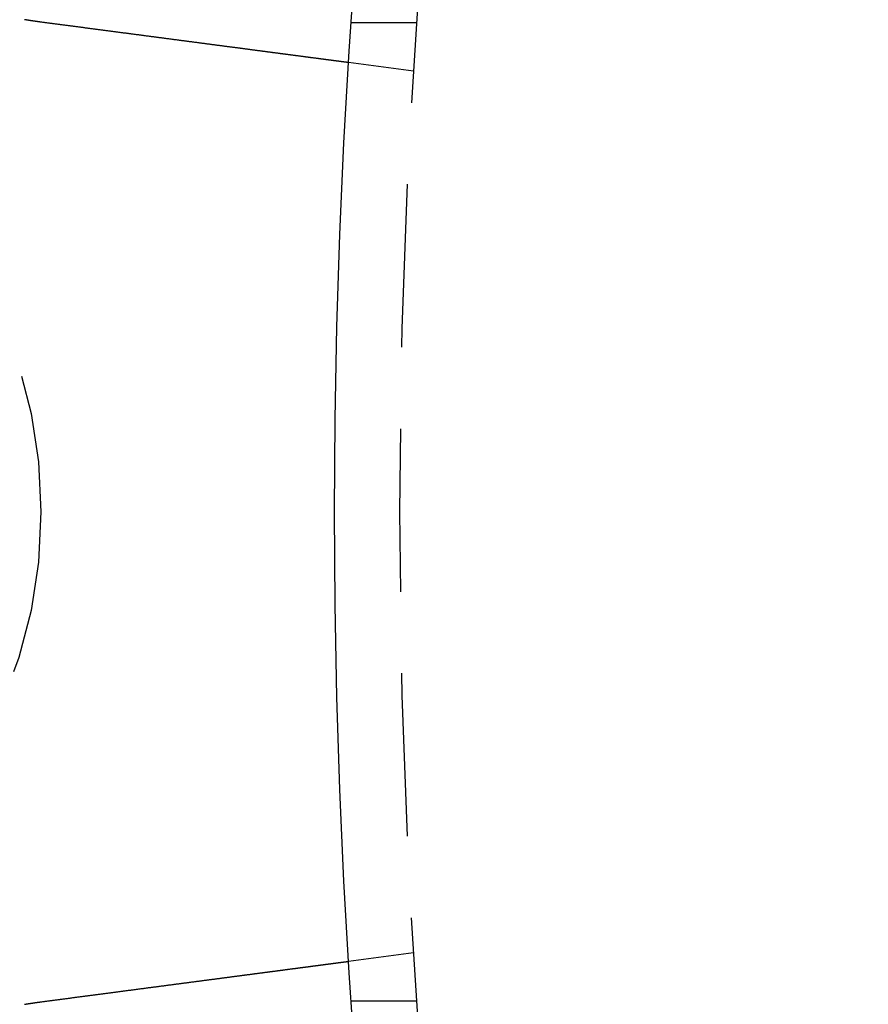
# Model space of a CAD drawing. Extents: x 0 to 767, y -459 to 119.
# Drawn here: x 20 to 33, y -332 to -317 of the extents above; entities that cross this region are included whole.
import ezdxf

# ---------------------------------------------------------------- set-up
doc = ezdxf.new("R2010")
doc.units = 0
doc.header["$LTSCALE"] = 10
doc.linetypes.add('AUSGEZOGEN', pattern=[0])
doc.linetypes.add('VERDECKT', pattern=[0.375, 0.25, -0.125])
doc.layers.get('0').update_dxf_attribs({"linetype": 'CONTINUOUS'})
doc.layers.get('DEFPOINTS').update_dxf_attribs({"linetype": 'AUSGEZOGEN'})

# ---------------------------------------------------------------- blocks, each defined once
blk = doc.blocks.new('A$C1242689C')
at = {"color": 1, "linetype": 'VERDECKT'}
for p, q in [((26.25833, 7.5), (25.25598, 7.5)), ((26.20969, 6.7578), (25.21591, 6.88863)), ((26.20969, -6.7578), (25.21591, -6.88863)), ((26.25833, -7.5), (25.25598, -7.5))]:
    blk.add_line(p, q, dxfattribs=at)
at = {"color": 3}
for points in [[(20.5006, 7.50941, 0), (20.4986, 7.50968, 0), (20.4966, 7.50994, 0), (20.4946, 7.5102, 0), (20.4926, 7.51047, 0), (20.4906, 7.51073, 0), (20.4886, 7.511, 0), (20.4866, 7.51127, 0), (20.4846, 7.51153, 0), (20.4826, 7.5118, 0), (20.4807, 7.51207, 0), (20.4787, 7.51234, 0), (20.4767, 7.51261, 0), (20.4747, 7.51288, 0), (20.4727, 7.51315, 0), (20.4707, 7.51342, 0), (20.4687, 7.51369, 0), (20.4667, 7.51396, 0), (20.4647, 7.51423, 0), (20.4627, 7.5145, 0), (20.4607, 7.51478, 0), (20.4587, 7.51505, 0), (20.4567, 7.51532, 0), (20.4547, 7.5156, 0), (20.4527, 7.51588, 0), (20.4507, 7.51615, 0), (20.4487, 7.51643, 0), (20.4467, 7.5167, 0), (20.4447, 7.51698, 0), (20.4428, 7.51726, 0), (20.4408, 7.51754, 0), (20.4388, 7.51782, 0), (20.4368, 7.5181, 0), (20.4348, 7.51838, 0), (20.4328, 7.51866, 0), (20.4308, 7.51894, 0), (20.4288, 7.51922, 0), (20.4268, 7.5195, 0), (20.4248, 7.51979, 0), (20.4228, 7.52007, 0), (20.4208, 7.52035, 0), (20.4188, 7.52064, 0), (20.4168, 7.52092, 0), (20.4148, 7.52121, 0), (20.4129, 7.52149, 0), (20.4109, 7.52178, 0), (20.4089, 7.52207, 0), (20.4069, 7.52236, 0), (20.4049, 7.52264, 0), (20.4029, 7.52293, 0), (20.4009, 7.52322, 0), (20.3989, 7.52351, 0), (20.3969, 7.5238, 0), (20.3949, 7.52409, 0), (20.3929, 7.52438, 0), (20.3909, 7.52468, 0), (20.389, 7.52497, 0), (20.387, 7.52526, 0), (20.385, 7.52555, 0), (20.383, 7.52585, 0), (20.381, 7.52614, 0), (20.379, 7.52644, 0), (20.377, 7.52673, 0), (20.375, 7.52703, 0), (20.373, 7.52733, 0), (20.371, 7.52762, 0), (20.3691, 7.52792, 0), (20.3671, 7.52822, 0), (20.3651, 7.52852, 0), (20.3631, 7.52882, 0), (20.3611, 7.52912, 0), (20.3591, 7.52942, 0), (20.3571, 7.52972, 0), (20.3551, 7.53002, 0), (20.3531, 7.53032, 0), (20.3512, 7.53062, 0), (20.3492, 7.53093, 0), (20.3472, 7.53123, 0), (20.3452, 7.53153, 0), (20.3432, 7.53184, 0), (20.3412, 7.53214, 0), (20.3392, 7.53245, 0), (20.3372, 7.53275, 0), (20.3352, 7.53306, 0), (20.3333, 7.53337, 0), (20.3313, 7.53367, 0), (20.3293, 7.53398, 0), (20.3273, 7.53429, 0), (20.3253, 7.5346, 0), (20.3233, 7.53491, 0), (20.3213, 7.53522, 0), (20.3194, 7.53553, 0), (20.3174, 7.53584, 0), (20.3154, 7.53616, 0), (20.3134, 7.53647, 0), (20.3114, 7.53678, 0), (20.3094, 7.53709, 0), (20.3074, 7.53741, 0), (20.3054, 7.53772, 0), (20.3035, 7.53804, 0), (20.3015, 7.53835, 0), (20.2995, 7.53867, 0), (20.2975, 7.53899, 0), (20.2955, 7.5393, 0), (20.2935, 7.53962, 0), (20.2916, 7.53994, 0), (20.2896, 7.54026, 0), (20.2876, 7.54058, 0), (20.2856, 7.5409, 0), (20.2836, 7.54122, 0), (20.2816, 7.54154, 0), (20.2796, 7.54186, 0), (20.2777, 7.54218, 0), (20.2757, 7.5425, 0), (20.2737, 7.54283, 0), (20.2717, 7.54315, 0), (20.2697, 7.54347, 0), (20.2677, 7.5438, 0), (20.2658, 7.54412, 0), (20.2638, 7.54445, 0), (20.2618, 7.54477, 0), (20.2598, 7.5451, 0), (20.2578, 7.54543, 0), (20.2558, 7.54576, 0), (20.2539, 7.54608, 0), (20.2519, 7.54641, 0), (20.2499, 7.54674, 0), (20.2479, 7.54707, 0)], [(25.2159, 6.88863, 0), (25.2159, 6.88863, 0), (25.2158, 6.88864, 0), (25.2158, 6.88865, 0), (25.2156, 6.88867, 0), (25.2155, 6.88869, 0), (25.2153, 6.88871, 0), (25.2151, 6.88874, 0), (25.2149, 6.88877, 0), (25.2146, 6.88881, 0), (25.2143, 6.88885, 0), (25.2139, 6.8889, 0), (25.2135, 6.88895, 0), (25.2131, 6.889, 0), (25.2127, 6.88906, 0), (25.2122, 6.88912, 0), (25.2117, 6.88919, 0), (25.2111, 6.88927, 0), (25.2105, 6.88934, 0), (25.2099, 6.88942, 0), (25.2092, 6.88951, 0), (25.2086, 6.8896, 0), (25.2078, 6.8897, 0), (25.2071, 6.8898, 0), (25.2063, 6.8899, 0), (25.2055, 6.89001, 0), (25.2046, 6.89012, 0), (25.2037, 6.89024, 0), (25.2028, 6.89036, 0), (25.2018, 6.89049, 0), (25.2008, 6.89062, 0), (25.1998, 6.89076, 0), (25.1987, 6.8909, 0), (25.1976, 6.89104, 0), (25.1965, 6.89119, 0), (25.1953, 6.89135, 0), (25.1941, 6.89151, 0), (25.1928, 6.89167, 0), (25.1915, 6.89184, 0), (25.1902, 6.89201, 0), (25.1889, 6.89219, 0), (25.1875, 6.89238, 0), (25.1861, 6.89256, 0), (25.1846, 6.89276, 0), (25.1831, 6.89295, 0), (25.1816, 6.89315, 0), (25.18, 6.89336, 0), (25.1784, 6.89357, 0), (25.1768, 6.89379, 0), (25.1751, 6.89401, 0), (25.1734, 6.89423, 0), (25.1716, 6.89446, 0), (25.1698, 6.8947, 0), (25.168, 6.89494, 0), (25.1662, 6.89518, 0), (25.1643, 6.89543, 0), (25.1623, 6.89569, 0), (25.1604, 6.89595, 0), (25.1584, 6.89621, 0), (25.1563, 6.89648, 0), (25.1542, 6.89675, 0), (25.1521, 6.89703, 0), (25.15, 6.89731, 0), (25.1478, 6.8976, 0), (25.1456, 6.89789, 0), (25.1433, 6.89819, 0), (25.141, 6.8985, 0), (25.1386, 6.8988, 0), (25.1363, 6.89912, 0), (25.1339, 6.89943, 0), (25.1314, 6.89976, 0), (25.1289, 6.90009, 0), (25.1264, 6.90042, 0), (25.1238, 6.90076, 0), (25.1212, 6.9011, 0), (25.1186, 6.90145, 0), (25.1159, 6.9018, 0), (25.1132, 6.90216, 0), (25.1104, 6.90252, 0), (25.1076, 6.90289, 0), (25.1048, 6.90326, 0), (25.102, 6.90364, 0), (25.0991, 6.90402, 0), (25.0961, 6.9044, 0), (25.0931, 6.9048, 0), (25.0901, 6.90519, 0), (25.0871, 6.90559, 0), (25.084, 6.906, 0), (25.0809, 6.90641, 0), (25.0778, 6.90682, 0), (25.0746, 6.90724, 0), (25.0714, 6.90766, 0), (25.0681, 6.90809, 0), (25.0648, 6.90852, 0), (25.0615, 6.90896, 0), (25.0582, 6.9094, 0), (25.0548, 6.90984, 0), (25.0514, 6.91029, 0), (25.0479, 6.91075, 0), (25.0445, 6.9112, 0), (25.041, 6.91167, 0), (25.0374, 6.91213, 0), (25.0338, 6.9126, 0), (25.0302, 6.91308, 0), (25.0266, 6.91355, 0), (25.0229, 6.91404, 0), (25.0193, 6.91452, 0), (25.0155, 6.91501, 0), (25.0118, 6.91551, 0), (25.008, 6.916, 0), (25.0042, 6.9165, 0), (25.0004, 6.91701, 0), (24.9965, 6.91752, 0), (24.9926, 6.91803, 0), (24.9887, 6.91855, 0), (24.9847, 6.91907, 0), (24.9808, 6.91959, 0), (24.9768, 6.92012, 0), (24.9727, 6.92065, 0), (24.9687, 6.92118, 0), (24.9646, 6.92172, 0), (24.9605, 6.92226, 0), (24.9563, 6.92281, 0), (24.9522, 6.92335, 0), (24.948, 6.92391, 0), (24.9438, 6.92446, 0), (24.9395, 6.92502, 0), (24.9353, 6.92558, 0), (24.931, 6.92614, 0), (24.9267, 6.92671, 0), (24.9224, 6.92728, 0), (24.918, 6.92785, 0), (24.9136, 6.92843, 0), (24.9092, 6.92901, 0), (24.9048, 6.92959, 0), (24.9004, 6.93018, 0), (24.8959, 6.93076, 0), (24.8914, 6.93136, 0), (24.8869, 6.93195, 0), (24.8823, 6.93255, 0), (24.8778, 6.93315, 0), (24.8732, 6.93375, 0), (24.8686, 6.93435, 0), (24.864, 6.93496, 0), (24.8594, 6.93557, 0), (24.8547, 6.93619, 0), (24.85, 6.9368, 0), (24.8453, 6.93742, 0), (24.8406, 6.93804, 0), (24.8359, 6.93866, 0), (24.8311, 6.93929, 0), (24.8263, 6.93993, 0), (24.8214, 6.94056, 0), (24.8165, 6.94121, 0), (24.8116, 6.94186, 0), (24.8066, 6.94252, 0), (24.8016, 6.94318, 0), (24.7965, 6.94384, 0), (24.7914, 6.94452, 0), (24.7863, 6.94519, 0), (24.7811, 6.94588, 0), (24.7759, 6.94657, 0), (24.7706, 6.94726, 0), (24.7653, 6.94796, 0), (24.7599, 6.94866, 0), (24.7545, 6.94937, 0), (24.7491, 6.95009, 0), (24.7437, 6.95081, 0), (24.7381, 6.95153, 0), (24.7326, 6.95226, 0), (24.727, 6.953, 0), (24.7214, 6.95374, 0), (24.7157, 6.95448, 0), (24.71, 6.95523, 0), (24.7043, 6.95599, 0), (24.6985, 6.95675, 0), (24.6927, 6.95752, 0), (24.6868, 6.95829, 0), (24.6809, 6.95907, 0), (24.675, 6.95985, 0), (24.669, 6.96063, 0), (24.663, 6.96142, 0), (24.657, 6.96222, 0), (24.6509, 6.96302, 0), (24.6447, 6.96383, 0), (24.6386, 6.96464, 0), (24.6324, 6.96546, 0), (24.6261, 6.96628, 0), (24.6199, 6.9671, 0), (24.6136, 6.96793, 0), (24.6072, 6.96877, 0), (24.6008, 6.96961, 0), (24.5944, 6.97045, 0), (24.588, 6.9713, 0), (24.5815, 6.97216, 0), (24.575, 6.97302, 0), (24.5684, 6.97388, 0), (24.5618, 6.97475, 0), (24.5552, 6.97562, 0), (24.5485, 6.9765, 0), (24.5418, 6.97738, 0), (24.535, 6.97827, 0), (24.5283, 6.97916, 0), (24.5215, 6.98006, 0), (24.5146, 6.98096, 0), (24.5077, 6.98186, 0), (24.5008, 6.98278, 0), (24.4939, 6.98369, 0), (24.4869, 6.98461, 0), (24.4799, 6.98553, 0), (24.4728, 6.98646, 0), (24.4657, 6.98739, 0), (24.4586, 6.98833, 0), (24.4515, 6.98927, 0), (24.4443, 6.99022, 0), (24.4371, 6.99117, 0), (24.4298, 6.99212, 0), (24.4225, 6.99308, 0), (24.4152, 6.99405, 0), (24.4079, 6.99501, 0), (24.4005, 6.99599, 0), (24.3931, 6.99696, 0), (24.3856, 6.99794, 0), (24.3781, 6.99893, 0), (24.3706, 6.99992, 0), (24.3631, 7.00091, 0), (24.3555, 7.00191, 0), (24.3479, 7.00291, 0), (24.3403, 7.00391, 0), (24.3326, 7.00492, 0), (24.3249, 7.00594, 0), (24.3172, 7.00695, 0), (24.3094, 7.00797, 0), (24.3016, 7.009, 0), (24.2938, 7.01003, 0), (24.286, 7.01106, 0), (24.2781, 7.01209, 0), (24.2702, 7.01313, 0), (24.2623, 7.01417, 0), (24.2544, 7.01522, 0), (24.2464, 7.01627, 0), (24.2384, 7.01732, 0), (24.2304, 7.01838, 0), (24.2224, 7.01944, 0), (24.2143, 7.0205, 0), (24.2062, 7.02156, 0), (24.1981, 7.02263, 0), (24.19, 7.0237, 0), (24.1818, 7.02478, 0), (24.1736, 7.02585, 0), (24.1654, 7.02693, 0), (24.1572, 7.02802, 0), (24.149, 7.0291, 0), (24.1407, 7.03019, 0), (24.1324, 7.03128, 0), (24.1241, 7.03237, 0), (24.1158, 7.03347, 0), (24.1074, 7.03456, 0), (24.0991, 7.03566, 0), (24.0907, 7.03677, 0), (24.0823, 7.03787, 0), (24.0739, 7.03898, 0), (24.0655, 7.04009, 0), (24.057, 7.0412, 0), (24.0486, 7.04231, 0), (24.0401, 7.04343, 0), (24.0316, 7.04455, 0), (24.0231, 7.04566, 0), (24.0146, 7.04679, 0), (24.0061, 7.04791, 0), (23.9975, 7.04903, 0), (23.989, 7.05016, 0), (23.9804, 7.05129, 0), (23.9719, 7.05242, 0), (23.9633, 7.05355, 0), (23.9547, 7.05468, 0), (23.9461, 7.05581, 0), (23.9374, 7.05695, 0), (23.9288, 7.05808, 0), (23.9202, 7.05922, 0), (23.9115, 7.06036, 0), (23.9029, 7.0615, 0), (23.8942, 7.06264, 0), (23.8855, 7.06378, 0), (23.8768, 7.06493, 0), (23.8681, 7.06607, 0), (23.8594, 7.06721, 0), (23.8507, 7.06836, 0), (23.842, 7.06951, 0), (23.8333, 7.07065, 0), (23.8246, 7.0718, 0), (23.8159, 7.07295, 0), (23.8072, 7.0741, 0), (23.7984, 7.07525, 0), (23.7897, 7.0764, 0), (23.781, 7.07755, 0), (23.7722, 7.0787, 0), (23.7635, 7.07985, 0), (23.7547, 7.081, 0), (23.7459, 7.08216, 0), (23.7371, 7.08332, 0), (23.7282, 7.08449, 0), (23.7193, 7.08567, 0), (23.7103, 7.08685, 0), (23.7013, 7.08804, 0), (23.6922, 7.08923, 0), (23.6831, 7.09043, 0), (23.674, 7.09163, 0), (23.6648, 7.09284, 0), (23.6556, 7.09406, 0), (23.6463, 7.09528, 0), (23.637, 7.0965, 0), (23.6276, 7.09773, 0), (23.6182, 7.09897, 0), (23.6088, 7.10021, 0), (23.5993, 7.10146, 0), (23.5898, 7.10271, 0), (23.5803, 7.10397, 0), (23.5707, 7.10523, 0), (23.5611, 7.1065, 0), (23.5514, 7.10777, 0), (23.5417, 7.10904, 0), (23.532, 7.11033, 0), (23.5222, 7.11161, 0), (23.5124, 7.1129, 0), (23.5025, 7.1142, 0), (23.4927, 7.1155, 0), (23.4827, 7.11681, 0), (23.4728, 7.11812, 0), (23.4628, 7.11943, 0), (23.4528, 7.12075, 0), (23.4427, 7.12208, 0), (23.4326, 7.12341, 0), (23.4225, 7.12474, 0), (23.4123, 7.12608, 0), (23.4021, 7.12742, 0), (23.3919, 7.12877, 0), (23.3817, 7.13012, 0), (23.3714, 7.13147, 0), (23.361, 7.13283, 0), (23.3507, 7.13419, 0), (23.3403, 7.13556, 0), (23.3299, 7.13693, 0), (23.3194, 7.13831, 0), (23.309, 7.13969, 0), (23.2985, 7.14107, 0), (23.2879, 7.14246, 0), (23.2773, 7.14385, 0), (23.2667, 7.14524, 0), (23.2561, 7.14664, 0), (23.2455, 7.14805, 0), (23.2348, 7.14945, 0), (23.2241, 7.15086, 0), (23.2133, 7.15228, 0), (23.2026, 7.15369, 0), (23.1918, 7.15511, 0), (23.181, 7.15654, 0), (23.1701, 7.15797, 0), (23.1592, 7.1594, 0), (23.1484, 7.16083, 0), (23.1374, 7.16227, 0), (23.1265, 7.16371, 0), (23.1155, 7.16515, 0), (23.1045, 7.1666, 0), (23.0935, 7.16805, 0), (23.0825, 7.16951, 0), (23.0714, 7.17096, 0), (23.0603, 7.17242, 0), (23.0492, 7.17389, 0), (23.038, 7.17535, 0), (23.0269, 7.17682, 0), (23.0157, 7.17829, 0), (23.0045, 7.17977, 0), (22.9933, 7.18125, 0), (22.982, 7.18273, 0), (22.9708, 7.18421, 0), (22.9595, 7.1857, 0), (22.9482, 7.18718, 0), (22.9369, 7.18867, 0), (22.9255, 7.19017, 0), (22.9142, 7.19166, 0), (22.9028, 7.19316, 0), (22.8914, 7.19466, 0), (22.88, 7.19616, 0), (22.8686, 7.19766, 0), (22.8571, 7.19917, 0), (22.8457, 7.20068, 0), (22.8342, 7.20219, 0), (22.8227, 7.2037, 0), (22.8112, 7.20521, 0), (22.7997, 7.20673, 0), (22.7882, 7.20824, 0), (22.7767, 7.20976, 0), (22.7651, 7.21128, 0), (22.7536, 7.2128, 0), (22.742, 7.21432, 0), (22.7305, 7.21585, 0), (22.7189, 7.21737, 0), (22.7073, 7.2189, 0), (22.6957, 7.22043, 0), (22.6841, 7.22195, 0), (22.6725, 7.22348, 0), (22.6608, 7.22501, 0), (22.6492, 7.22654, 0), (22.6376, 7.22808, 0), (22.6259, 7.22961, 0), (22.6143, 7.23114, 0), (22.6027, 7.23267, 0), (22.591, 7.23421, 0), (22.5794, 7.23574, 0), (22.5677, 7.23728, 0), (22.556, 7.23881, 0), (22.5444, 7.24035, 0), (22.5327, 7.24188, 0), (22.5211, 7.24342, 0), (22.5094, 7.24495, 0), (22.4977, 7.24649, 0), (22.4861, 7.24802, 0), (22.4744, 7.24956, 0), (22.4628, 7.25109, 0), (22.4511, 7.25263, 0), (22.4394, 7.25416, 0), (22.4278, 7.25569, 0), (22.4161, 7.25723, 0), (22.4045, 7.25876, 0), (22.3929, 7.26029, 0), (22.3812, 7.26182, 0), (22.3696, 7.26335, 0), (22.358, 7.26488, 0), (22.3464, 7.26641, 0), (22.3348, 7.26794, 0), (22.3232, 7.26947, 0), (22.3116, 7.27099, 0), (22.3, 7.27252, 0), (22.2884, 7.27404, 0), (22.2769, 7.27556, 0), (22.2653, 7.27708, 0), (22.2538, 7.2786, 0), (22.2423, 7.28012, 0), (22.2307, 7.28164, 0), (22.2192, 7.28315, 0), (22.2077, 7.28467, 0), (22.1963, 7.28618, 0), (22.1848, 7.28769, 0), (22.1733, 7.28919, 0), (22.1619, 7.2907, 0), (22.1505, 7.2922, 0), (22.139, 7.29371, 0), (22.1276, 7.29522, 0), (22.1161, 7.29674, 0), (22.1045, 7.29826, 0), (22.0929, 7.29978, 0), (22.0813, 7.30131, 0), (22.0696, 7.30285, 0), (22.0579, 7.30439, 0), (22.0462, 7.30594, 0), (22.0344, 7.30749, 0), (22.0226, 7.30904, 0), (22.0107, 7.3106, 0), (21.9988, 7.31217, 0), (21.9869, 7.31374, 0), (21.975, 7.31531, 0), (21.963, 7.31689, 0), (21.9509, 7.31847, 0), (21.9389, 7.32006, 0), (21.9268, 7.32165, 0), (21.9147, 7.32325, 0), (21.9025, 7.32485, 0), (21.8903, 7.32645, 0), (21.8781, 7.32806, 0), (21.8659, 7.32967, 0), (21.8536, 7.33129, 0), (21.8413, 7.33291, 0), (21.829, 7.33453, 0), (21.8166, 7.33616, 0), (21.8042, 7.33779, 0), (21.7918, 7.33943, 0), (21.7793, 7.34107, 0), (21.7669, 7.34271, 0), (21.7544, 7.34435, 0), (21.7418, 7.346, 0), (21.7293, 7.34766, 0), (21.7167, 7.34931, 0), (21.7041, 7.35097, 0), (21.6915, 7.35263, 0), (21.6788, 7.3543, 0), (21.6661, 7.35597, 0), (21.6534, 7.35764, 0), (21.6407, 7.35931, 0), (21.628, 7.36099, 0), (21.6152, 7.36267, 0), (21.6024, 7.36435, 0), (21.5896, 7.36604, 0), (21.5768, 7.36773, 0), (21.564, 7.36942, 0), (21.5511, 7.37111, 0), (21.5382, 7.37281, 0), (21.5253, 7.37451, 0), (21.5124, 7.37621, 0), (21.4995, 7.37791, 0), (21.4865, 7.37962, 0), (21.4735, 7.38132, 0), (21.4606, 7.38303, 0), (21.4476, 7.38475, 0), (21.4345, 7.38646, 0), (21.4215, 7.38818, 0), (21.4085, 7.38989, 0), (21.3954, 7.39161, 0), (21.3823, 7.39333, 0), (21.3692, 7.39506, 0), (21.3561, 7.39678, 0), (21.343, 7.39851, 0), (21.3299, 7.40024, 0), (21.3168, 7.40197, 0), (21.3036, 7.4037, 0), (21.2905, 7.40543, 0), (21.2773, 7.40716, 0), (21.2641, 7.4089, 0), (21.2509, 7.41063, 0), (21.2377, 7.41237, 0), (21.2245, 7.41411, 0), (21.2113, 7.41585, 0), (21.1981, 7.41759, 0), (21.1849, 7.41933, 0), (21.1717, 7.42107, 0), (21.1584, 7.42281, 0), (21.1452, 7.42455, 0), (21.1319, 7.4263, 0), (21.1187, 7.42804, 0), (21.1054, 7.42979, 0), (21.0922, 7.43153, 0), (21.0789, 7.43328, 0), (21.0657, 7.43502, 0), (21.0524, 7.43677, 0), (21.0391, 7.43852, 0), (21.0259, 7.44026, 0), (21.0126, 7.44201, 0), (20.9993, 7.44376, 0), (20.9861, 7.4455, 0), (20.9728, 7.44725, 0), (20.9595, 7.44899, 0), (20.9463, 7.45074, 0), (20.933, 7.45248, 0), (20.9198, 7.45423, 0), (20.9065, 7.45597, 0), (20.8933, 7.45772, 0), (20.8801, 7.45946, 0), (20.8668, 7.4612, 0), (20.8536, 7.46294, 0), (20.8404, 7.46468, 0), (20.8272, 7.46642, 0), (20.814, 7.46816, 0), (20.8008, 7.4699, 0), (20.7876, 7.47163, 0), (20.7744, 7.47337, 0), (20.7612, 7.4751, 0), (20.7481, 7.47684, 0), (20.7349, 7.47857, 0), (20.7218, 7.4803, 0), (20.7087, 7.48202, 0), (20.6955, 7.48375, 0), (20.6824, 7.48548, 0), (20.6693, 7.4872, 0), (20.6563, 7.48892, 0), (20.6432, 7.49064, 0), (20.6302, 7.49236, 0), (20.6171, 7.49407, 0), (20.6041, 7.49579, 0), (20.5911, 7.4975, 0), (20.5781, 7.49921, 0), (20.5652, 7.50091, 0), (20.5522, 7.50262, 0), (20.5393, 7.50432, 0), (20.5264, 7.50602, 0), (20.5135, 7.50772, 0), (20.5006, 7.50941, 0)], [(20.5006, -7.50941, 0), (20.5135, -7.50772, 0), (20.5264, -7.50602, 0), (20.5393, -7.50432, 0), (20.5522, -7.50262, 0), (20.5652, -7.50091, 0), (20.5781, -7.49921, 0), (20.5911, -7.4975, 0), (20.6041, -7.49579, 0), (20.6171, -7.49407, 0), (20.6302, -7.49236, 0), (20.6432, -7.49064, 0), (20.6563, -7.48892, 0), (20.6693, -7.4872, 0), (20.6824, -7.48548, 0), (20.6955, -7.48375, 0), (20.7087, -7.48202, 0), (20.7218, -7.4803, 0), (20.7349, -7.47857, 0), (20.7481, -7.47684, 0), (20.7612, -7.4751, 0), (20.7744, -7.47337, 0), (20.7876, -7.47163, 0), (20.8008, -7.4699, 0), (20.814, -7.46816, 0), (20.8272, -7.46642, 0), (20.8404, -7.46468, 0), (20.8536, -7.46294, 0), (20.8668, -7.4612, 0), (20.8801, -7.45946, 0), (20.8933, -7.45772, 0), (20.9065, -7.45597, 0), (20.9198, -7.45423, 0), (20.933, -7.45248, 0), (20.9463, -7.45074, 0), (20.9595, -7.44899, 0), (20.9728, -7.44725, 0), (20.9861, -7.4455, 0), (20.9993, -7.44376, 0), (21.0126, -7.44201, 0), (21.0259, -7.44026, 0), (21.0391, -7.43852, 0), (21.0524, -7.43677, 0), (21.0657, -7.43502, 0), (21.0789, -7.43328, 0), (21.0922, -7.43153, 0), (21.1054, -7.42979, 0), (21.1187, -7.42804, 0), (21.1319, -7.4263, 0), (21.1452, -7.42455, 0), (21.1584, -7.42281, 0), (21.1717, -7.42107, 0), (21.1849, -7.41933, 0), (21.1981, -7.41759, 0), (21.2113, -7.41585, 0), (21.2245, -7.41411, 0), (21.2377, -7.41237, 0), (21.2509, -7.41063, 0), (21.2641, -7.4089, 0), (21.2773, -7.40716, 0), (21.2905, -7.40543, 0), (21.3036, -7.4037, 0), (21.3168, -7.40197, 0), (21.3299, -7.40024, 0), (21.343, -7.39851, 0), (21.3561, -7.39678, 0), (21.3692, -7.39506, 0), (21.3823, -7.39333, 0), (21.3954, -7.39161, 0), (21.4085, -7.38989, 0), (21.4215, -7.38818, 0), (21.4345, -7.38646, 0), (21.4476, -7.38475, 0), (21.4606, -7.38303, 0), (21.4735, -7.38132, 0), (21.4865, -7.37962, 0), (21.4995, -7.37791, 0), (21.5124, -7.37621, 0), (21.5253, -7.37451, 0), (21.5382, -7.37281, 0), (21.5511, -7.37111, 0), (21.564, -7.36942, 0), (21.5768, -7.36773, 0), (21.5896, -7.36604, 0), (21.6024, -7.36435, 0), (21.6152, -7.36267, 0), (21.628, -7.36099, 0), (21.6407, -7.35931, 0), (21.6534, -7.35764, 0), (21.6661, -7.35597, 0), (21.6788, -7.3543, 0), (21.6915, -7.35263, 0), (21.7041, -7.35097, 0), (21.7167, -7.34931, 0), (21.7293, -7.34766, 0), (21.7418, -7.346, 0), (21.7544, -7.34435, 0), (21.7669, -7.34271, 0), (21.7793, -7.34107, 0), (21.7918, -7.33943, 0), (21.8042, -7.33779, 0), (21.8166, -7.33616, 0), (21.829, -7.33453, 0), (21.8413, -7.33291, 0), (21.8536, -7.33129, 0), (21.8659, -7.32967, 0), (21.8781, -7.32806, 0), (21.8903, -7.32645, 0), (21.9025, -7.32485, 0), (21.9147, -7.32325, 0), (21.9268, -7.32165, 0), (21.9389, -7.32006, 0), (21.9509, -7.31847, 0), (21.963, -7.31689, 0), (21.975, -7.31531, 0), (21.9869, -7.31374, 0), (21.9988, -7.31217, 0), (22.0107, -7.3106, 0), (22.0226, -7.30904, 0), (22.0344, -7.30749, 0), (22.0462, -7.30594, 0), (22.0579, -7.30439, 0), (22.0696, -7.30285, 0), (22.0813, -7.30131, 0), (22.0929, -7.29978, 0), (22.1045, -7.29826, 0), (22.1161, -7.29674, 0), (22.1276, -7.29522, 0), (22.139, -7.29371, 0), (22.1505, -7.2922, 0), (22.1619, -7.2907, 0), (22.1733, -7.28919, 0), (22.1848, -7.28769, 0), (22.1963, -7.28618, 0), (22.2077, -7.28467, 0), (22.2192, -7.28315, 0), (22.2307, -7.28164, 0), (22.2423, -7.28012, 0), (22.2538, -7.2786, 0), (22.2653, -7.27708, 0), (22.2769, -7.27556, 0), (22.2884, -7.27404, 0), (22.3, -7.27252, 0), (22.3116, -7.27099, 0), (22.3232, -7.26947, 0), (22.3348, -7.26794, 0), (22.3464, -7.26641, 0), (22.358, -7.26488, 0), (22.3696, -7.26335, 0), (22.3812, -7.26182, 0), (22.3929, -7.26029, 0), (22.4045, -7.25876, 0), (22.4161, -7.25723, 0), (22.4278, -7.25569, 0), (22.4394, -7.25416, 0), (22.4511, -7.25263, 0), (22.4628, -7.25109, 0), (22.4744, -7.24956, 0), (22.4861, -7.24802, 0), (22.4977, -7.24649, 0), (22.5094, -7.24495, 0), (22.5211, -7.24342, 0), (22.5327, -7.24188, 0), (22.5444, -7.24035, 0), (22.556, -7.23881, 0), (22.5677, -7.23728, 0), (22.5794, -7.23574, 0), (22.591, -7.23421, 0), (22.6027, -7.23267, 0), (22.6143, -7.23114, 0), (22.6259, -7.22961, 0), (22.6376, -7.22808, 0), (22.6492, -7.22654, 0), (22.6608, -7.22501, 0), (22.6725, -7.22348, 0), (22.6841, -7.22195, 0), (22.6957, -7.22043, 0), (22.7073, -7.2189, 0), (22.7189, -7.21737, 0), (22.7305, -7.21585, 0), (22.742, -7.21432, 0), (22.7536, -7.2128, 0), (22.7651, -7.21128, 0), (22.7767, -7.20976, 0), (22.7882, -7.20824, 0), (22.7997, -7.20673, 0), (22.8112, -7.20521, 0), (22.8227, -7.2037, 0), (22.8342, -7.20219, 0), (22.8457, -7.20068, 0), (22.8571, -7.19917, 0), (22.8686, -7.19766, 0), (22.88, -7.19616, 0), (22.8914, -7.19466, 0), (22.9028, -7.19316, 0), (22.9142, -7.19166, 0), (22.9255, -7.19017, 0), (22.9369, -7.18867, 0), (22.9482, -7.18718, 0), (22.9595, -7.1857, 0), (22.9708, -7.18421, 0), (22.982, -7.18273, 0), (22.9933, -7.18125, 0), (23.0045, -7.17977, 0), (23.0157, -7.17829, 0), (23.0269, -7.17682, 0), (23.038, -7.17535, 0), (23.0492, -7.17389, 0), (23.0603, -7.17242, 0), (23.0714, -7.17096, 0), (23.0825, -7.16951, 0), (23.0935, -7.16805, 0), (23.1045, -7.1666, 0), (23.1155, -7.16515, 0), (23.1265, -7.16371, 0), (23.1374, -7.16227, 0), (23.1484, -7.16083, 0), (23.1592, -7.1594, 0), (23.1701, -7.15797, 0), (23.181, -7.15654, 0), (23.1918, -7.15511, 0), (23.2026, -7.15369, 0), (23.2133, -7.15228, 0), (23.2241, -7.15086, 0), (23.2348, -7.14945, 0), (23.2455, -7.14805, 0), (23.2561, -7.14664, 0), (23.2667, -7.14524, 0), (23.2773, -7.14385, 0), (23.2879, -7.14246, 0), (23.2985, -7.14107, 0), (23.309, -7.13969, 0), (23.3194, -7.13831, 0), (23.3299, -7.13693, 0), (23.3403, -7.13556, 0), (23.3507, -7.13419, 0), (23.361, -7.13283, 0), (23.3714, -7.13147, 0), (23.3817, -7.13012, 0), (23.3919, -7.12877, 0), (23.4021, -7.12742, 0), (23.4123, -7.12608, 0), (23.4225, -7.12474, 0), (23.4326, -7.12341, 0), (23.4427, -7.12208, 0), (23.4528, -7.12075, 0), (23.4628, -7.11943, 0), (23.4728, -7.11812, 0), (23.4827, -7.11681, 0), (23.4927, -7.1155, 0), (23.5025, -7.1142, 0), (23.5124, -7.1129, 0), (23.5222, -7.11161, 0), (23.532, -7.11033, 0), (23.5417, -7.10904, 0), (23.5514, -7.10777, 0), (23.5611, -7.1065, 0), (23.5707, -7.10523, 0), (23.5803, -7.10397, 0), (23.5898, -7.10271, 0), (23.5993, -7.10146, 0), (23.6088, -7.10021, 0), (23.6182, -7.09897, 0), (23.6276, -7.09773, 0), (23.637, -7.0965, 0), (23.6463, -7.09528, 0), (23.6556, -7.09406, 0), (23.6648, -7.09284, 0), (23.674, -7.09163, 0), (23.6831, -7.09043, 0), (23.6922, -7.08923, 0), (23.7013, -7.08804, 0), (23.7103, -7.08685, 0), (23.7193, -7.08567, 0), (23.7282, -7.08449, 0), (23.7371, -7.08332, 0), (23.7459, -7.08216, 0), (23.7547, -7.081, 0), (23.7635, -7.07985, 0), (23.7722, -7.0787, 0), (23.781, -7.07755, 0), (23.7897, -7.0764, 0), (23.7984, -7.07525, 0), (23.8072, -7.0741, 0), (23.8159, -7.07295, 0), (23.8246, -7.0718, 0), (23.8333, -7.07065, 0), (23.842, -7.06951, 0), (23.8507, -7.06836, 0), (23.8594, -7.06721, 0), (23.8681, -7.06607, 0), (23.8768, -7.06493, 0), (23.8855, -7.06378, 0), (23.8942, -7.06264, 0), (23.9029, -7.0615, 0), (23.9115, -7.06036, 0), (23.9202, -7.05922, 0), (23.9288, -7.05808, 0), (23.9374, -7.05695, 0), (23.9461, -7.05581, 0), (23.9547, -7.05468, 0), (23.9633, -7.05355, 0), (23.9719, -7.05242, 0), (23.9804, -7.05129, 0), (23.989, -7.05016, 0), (23.9975, -7.04903, 0), (24.0061, -7.04791, 0), (24.0146, -7.04679, 0), (24.0231, -7.04566, 0), (24.0316, -7.04455, 0), (24.0401, -7.04343, 0), (24.0486, -7.04231, 0), (24.057, -7.0412, 0), (24.0655, -7.04009, 0), (24.0739, -7.03898, 0), (24.0823, -7.03787, 0), (24.0907, -7.03677, 0), (24.0991, -7.03566, 0), (24.1074, -7.03456, 0), (24.1158, -7.03347, 0), (24.1241, -7.03237, 0), (24.1324, -7.03128, 0), (24.1407, -7.03019, 0), (24.149, -7.0291, 0), (24.1572, -7.02802, 0), (24.1654, -7.02693, 0), (24.1736, -7.02585, 0), (24.1818, -7.02478, 0), (24.19, -7.0237, 0), (24.1981, -7.02263, 0), (24.2062, -7.02156, 0), (24.2143, -7.0205, 0), (24.2224, -7.01944, 0), (24.2304, -7.01838, 0), (24.2384, -7.01732, 0), (24.2464, -7.01627, 0), (24.2544, -7.01522, 0), (24.2623, -7.01417, 0), (24.2702, -7.01313, 0), (24.2781, -7.01209, 0), (24.286, -7.01106, 0), (24.2938, -7.01003, 0), (24.3016, -7.009, 0), (24.3094, -7.00797, 0), (24.3172, -7.00695, 0), (24.3249, -7.00594, 0), (24.3326, -7.00492, 0), (24.3403, -7.00391, 0), (24.3479, -7.00291, 0), (24.3555, -7.00191, 0), (24.3631, -7.00091, 0), (24.3706, -6.99992, 0), (24.3781, -6.99893, 0), (24.3856, -6.99794, 0), (24.3931, -6.99696, 0), (24.4005, -6.99599, 0), (24.4079, -6.99501, 0), (24.4152, -6.99405, 0), (24.4225, -6.99308, 0), (24.4298, -6.99212, 0), (24.4371, -6.99117, 0), (24.4443, -6.99022, 0), (24.4515, -6.98927, 0), (24.4586, -6.98833, 0), (24.4657, -6.98739, 0), (24.4728, -6.98646, 0), (24.4799, -6.98553, 0), (24.4869, -6.98461, 0), (24.4939, -6.98369, 0), (24.5008, -6.98278, 0), (24.5077, -6.98186, 0), (24.5146, -6.98096, 0), (24.5215, -6.98006, 0), (24.5283, -6.97916, 0), (24.535, -6.97827, 0), (24.5418, -6.97738, 0), (24.5485, -6.9765, 0), (24.5552, -6.97562, 0), (24.5618, -6.97475, 0), (24.5684, -6.97388, 0), (24.575, -6.97302, 0), (24.5815, -6.97216, 0), (24.588, -6.9713, 0), (24.5944, -6.97045, 0), (24.6008, -6.96961, 0), (24.6072, -6.96877, 0), (24.6136, -6.96793, 0), (24.6199, -6.9671, 0), (24.6261, -6.96628, 0), (24.6324, -6.96546, 0), (24.6386, -6.96464, 0), (24.6447, -6.96383, 0), (24.6509, -6.96302, 0), (24.657, -6.96222, 0), (24.663, -6.96142, 0), (24.669, -6.96063, 0), (24.675, -6.95985, 0), (24.6809, -6.95907, 0), (24.6868, -6.95829, 0), (24.6927, -6.95752, 0), (24.6985, -6.95675, 0), (24.7043, -6.95599, 0), (24.71, -6.95523, 0), (24.7157, -6.95448, 0), (24.7214, -6.95374, 0), (24.727, -6.953, 0), (24.7326, -6.95226, 0), (24.7381, -6.95153, 0), (24.7437, -6.95081, 0), (24.7491, -6.95009, 0), (24.7545, -6.94937, 0), (24.7599, -6.94866, 0), (24.7653, -6.94796, 0), (24.7706, -6.94726, 0), (24.7759, -6.94657, 0), (24.7811, -6.94588, 0), (24.7863, -6.94519, 0), (24.7914, -6.94452, 0), (24.7965, -6.94384, 0), (24.8016, -6.94318, 0), (24.8066, -6.94252, 0), (24.8116, -6.94186, 0), (24.8165, -6.94121, 0), (24.8214, -6.94056, 0), (24.8263, -6.93993, 0), (24.8311, -6.93929, 0), (24.8359, -6.93866, 0), (24.8406, -6.93804, 0), (24.8453, -6.93742, 0), (24.85, -6.9368, 0), (24.8547, -6.93619, 0), (24.8594, -6.93557, 0), (24.864, -6.93496, 0), (24.8686, -6.93435, 0), (24.8732, -6.93375, 0), (24.8778, -6.93315, 0), (24.8823, -6.93255, 0), (24.8869, -6.93195, 0), (24.8914, -6.93136, 0), (24.8959, -6.93076, 0), (24.9004, -6.93018, 0), (24.9048, -6.92959, 0), (24.9092, -6.92901, 0), (24.9136, -6.92843, 0), (24.918, -6.92785, 0), (24.9224, -6.92728, 0), (24.9267, -6.92671, 0), (24.931, -6.92614, 0), (24.9353, -6.92558, 0), (24.9395, -6.92502, 0), (24.9438, -6.92446, 0), (24.948, -6.92391, 0), (24.9522, -6.92335, 0), (24.9563, -6.92281, 0), (24.9605, -6.92226, 0), (24.9646, -6.92172, 0), (24.9687, -6.92118, 0), (24.9727, -6.92065, 0), (24.9768, -6.92012, 0), (24.9808, -6.91959, 0), (24.9847, -6.91907, 0), (24.9887, -6.91855, 0), (24.9926, -6.91803, 0), (24.9965, -6.91752, 0), (25.0004, -6.91701, 0), (25.0042, -6.9165, 0), (25.008, -6.916, 0), (25.0118, -6.91551, 0), (25.0155, -6.91501, 0), (25.0193, -6.91452, 0), (25.0229, -6.91404, 0), (25.0266, -6.91355, 0), (25.0302, -6.91308, 0), (25.0338, -6.9126, 0), (25.0374, -6.91213, 0), (25.041, -6.91167, 0), (25.0445, -6.9112, 0), (25.0479, -6.91075, 0), (25.0514, -6.91029, 0), (25.0548, -6.90984, 0), (25.0582, -6.9094, 0), (25.0615, -6.90896, 0), (25.0648, -6.90852, 0), (25.0681, -6.90809, 0), (25.0714, -6.90766, 0), (25.0746, -6.90724, 0), (25.0778, -6.90682, 0), (25.0809, -6.90641, 0), (25.084, -6.906, 0), (25.0871, -6.90559, 0), (25.0901, -6.90519, 0), (25.0931, -6.9048, 0), (25.0961, -6.9044, 0), (25.0991, -6.90402, 0), (25.102, -6.90364, 0), (25.1048, -6.90326, 0), (25.1076, -6.90289, 0), (25.1104, -6.90252, 0), (25.1132, -6.90216, 0), (25.1159, -6.9018, 0), (25.1186, -6.90145, 0), (25.1212, -6.9011, 0), (25.1238, -6.90076, 0), (25.1264, -6.90042, 0), (25.1289, -6.90009, 0), (25.1314, -6.89976, 0), (25.1339, -6.89943, 0), (25.1363, -6.89912, 0), (25.1386, -6.8988, 0), (25.141, -6.8985, 0), (25.1433, -6.89819, 0), (25.1456, -6.89789, 0), (25.1478, -6.8976, 0), (25.15, -6.89731, 0), (25.1521, -6.89703, 0), (25.1542, -6.89675, 0), (25.1563, -6.89648, 0), (25.1584, -6.89621, 0), (25.1604, -6.89595, 0), (25.1623, -6.89569, 0), (25.1643, -6.89543, 0), (25.1662, -6.89518, 0), (25.168, -6.89494, 0), (25.1698, -6.8947, 0), (25.1716, -6.89446, 0), (25.1734, -6.89423, 0), (25.1751, -6.89401, 0), (25.1768, -6.89379, 0), (25.1784, -6.89357, 0), (25.18, -6.89336, 0), (25.1816, -6.89315, 0), (25.1831, -6.89295, 0), (25.1846, -6.89276, 0), (25.1861, -6.89256, 0), (25.1875, -6.89238, 0), (25.1889, -6.89219, 0), (25.1902, -6.89201, 0), (25.1915, -6.89184, 0), (25.1928, -6.89167, 0), (25.1941, -6.89151, 0), (25.1953, -6.89135, 0), (25.1965, -6.89119, 0), (25.1976, -6.89104, 0), (25.1987, -6.8909, 0), (25.1998, -6.89076, 0), (25.2008, -6.89062, 0), (25.2018, -6.89049, 0), (25.2028, -6.89036, 0), (25.2037, -6.89024, 0), (25.2046, -6.89012, 0), (25.2055, -6.89001, 0), (25.2063, -6.8899, 0), (25.2071, -6.8898, 0), (25.2078, -6.8897, 0), (25.2086, -6.8896, 0), (25.2092, -6.88951, 0), (25.2099, -6.88942, 0), (25.2105, -6.88934, 0), (25.2111, -6.88927, 0), (25.2117, -6.88919, 0), (25.2122, -6.88912, 0), (25.2127, -6.88906, 0), (25.2131, -6.889, 0), (25.2135, -6.88895, 0), (25.2139, -6.8889, 0), (25.2143, -6.88885, 0), (25.2146, -6.88881, 0), (25.2149, -6.88877, 0), (25.2151, -6.88874, 0), (25.2153, -6.88871, 0), (25.2155, -6.88869, 0), (25.2156, -6.88867, 0), (25.2158, -6.88865, 0), (25.2158, -6.88864, 0), (25.2159, -6.88863, 0), (25.2159, -6.88863, 0)], [(20.2479, -7.54707, 0), (20.2499, -7.54674, 0), (20.2519, -7.54641, 0), (20.2539, -7.54608, 0), (20.2559, -7.54575, 0), (20.2578, -7.54543, 0), (20.2598, -7.5451, 0), (20.2618, -7.54477, 0), (20.2638, -7.54445, 0), (20.2658, -7.54412, 0), (20.2678, -7.54379, 0), (20.2697, -7.54347, 0), (20.2717, -7.54314, 0), (20.2737, -7.54282, 0), (20.2757, -7.5425, 0), (20.2777, -7.54218, 0), (20.2797, -7.54185, 0), (20.2817, -7.54153, 0), (20.2836, -7.54121, 0), (20.2856, -7.54089, 0), (20.2876, -7.54057, 0), (20.2896, -7.54025, 0), (20.2916, -7.53993, 0), (20.2936, -7.53961, 0), (20.2956, -7.5393, 0), (20.2976, -7.53898, 0), (20.2995, -7.53866, 0), (20.3015, -7.53834, 0), (20.3035, -7.53803, 0), (20.3055, -7.53771, 0), (20.3075, -7.5374, 0), (20.3095, -7.53708, 0), (20.3115, -7.53677, 0), (20.3135, -7.53646, 0), (20.3154, -7.53615, 0), (20.3174, -7.53583, 0), (20.3194, -7.53552, 0), (20.3214, -7.53521, 0), (20.3234, -7.5349, 0), (20.3254, -7.53459, 0), (20.3274, -7.53428, 0), (20.3294, -7.53397, 0), (20.3313, -7.53366, 0), (20.3333, -7.53336, 0), (20.3353, -7.53305, 0), (20.3373, -7.53274, 0), (20.3393, -7.53244, 0), (20.3413, -7.53213, 0), (20.3433, -7.53183, 0), (20.3453, -7.53152, 0), (20.3473, -7.53122, 0), (20.3492, -7.53091, 0), (20.3512, -7.53061, 0), (20.3532, -7.53031, 0), (20.3552, -7.53001, 0), (20.3572, -7.52971, 0), (20.3592, -7.5294, 0), (20.3612, -7.5291, 0), (20.3632, -7.5288, 0), (20.3652, -7.52851, 0), (20.3671, -7.52821, 0), (20.3691, -7.52791, 0), (20.3711, -7.52761, 0), (20.3731, -7.52731, 0), (20.3751, -7.52702, 0), (20.3771, -7.52672, 0), (20.3791, -7.52643, 0), (20.3811, -7.52613, 0), (20.3831, -7.52584, 0), (20.3851, -7.52554, 0), (20.387, -7.52525, 0), (20.389, -7.52496, 0), (20.391, -7.52466, 0), (20.393, -7.52437, 0), (20.395, -7.52408, 0), (20.397, -7.52379, 0), (20.399, -7.5235, 0), (20.401, -7.52321, 0), (20.403, -7.52292, 0), (20.405, -7.52263, 0), (20.407, -7.52234, 0), (20.4089, -7.52206, 0), (20.4109, -7.52177, 0), (20.4129, -7.52148, 0), (20.4149, -7.5212, 0), (20.4169, -7.52091, 0), (20.4189, -7.52063, 0), (20.4209, -7.52034, 0), (20.4229, -7.52006, 0), (20.4249, -7.51978, 0), (20.4269, -7.51949, 0), (20.4289, -7.51921, 0), (20.4309, -7.51893, 0), (20.4328, -7.51865, 0), (20.4348, -7.51837, 0), (20.4368, -7.51809, 0), (20.4388, -7.51781, 0), (20.4408, -7.51753, 0), (20.4428, -7.51725, 0), (20.4448, -7.51697, 0), (20.4468, -7.5167, 0), (20.4488, -7.51642, 0), (20.4508, -7.51614, 0), (20.4528, -7.51587, 0), (20.4548, -7.51559, 0), (20.4568, -7.51532, 0), (20.4587, -7.51504, 0), (20.4607, -7.51477, 0), (20.4627, -7.5145, 0), (20.4647, -7.51423, 0), (20.4667, -7.51395, 0), (20.4687, -7.51368, 0), (20.4707, -7.51341, 0), (20.4727, -7.51314, 0), (20.4747, -7.51287, 0), (20.4767, -7.5126, 0), (20.4787, -7.51233, 0), (20.4807, -7.51207, 0), (20.4827, -7.5118, 0), (20.4847, -7.51153, 0), (20.4867, -7.51126, 0), (20.4887, -7.511, 0), (20.4906, -7.51073, 0), (20.4926, -7.51047, 0), (20.4946, -7.5102, 0), (20.4966, -7.50994, 0), (20.4986, -7.50968, 0), (20.5006, -7.50941, 0)]]:
    blk.add_polyline3d(points, dxfattribs=at)
at = {"color": 3, "linetype": 'CONTINUOUS'}
for radius in [135, 130, 110]:
    blk.add_circle((135, 0), radius, dxfattribs=at)
at = {"color": 1, "linetype": 'VERDECKT'}
for centre, radius in [((135, 0), 109), ((13, 0), 7.5)]:
    blk.add_circle(centre, radius, dxfattribs=at)

msp = doc.modelspace()

# ---------------------------------------------------------------- block references
at = {"layer": 'DEFPOINTS'}
msp.add_blockref('A$C1242689C', (0, -324.46), dxfattribs=at)

doc.saveas('drawing.dxf')
